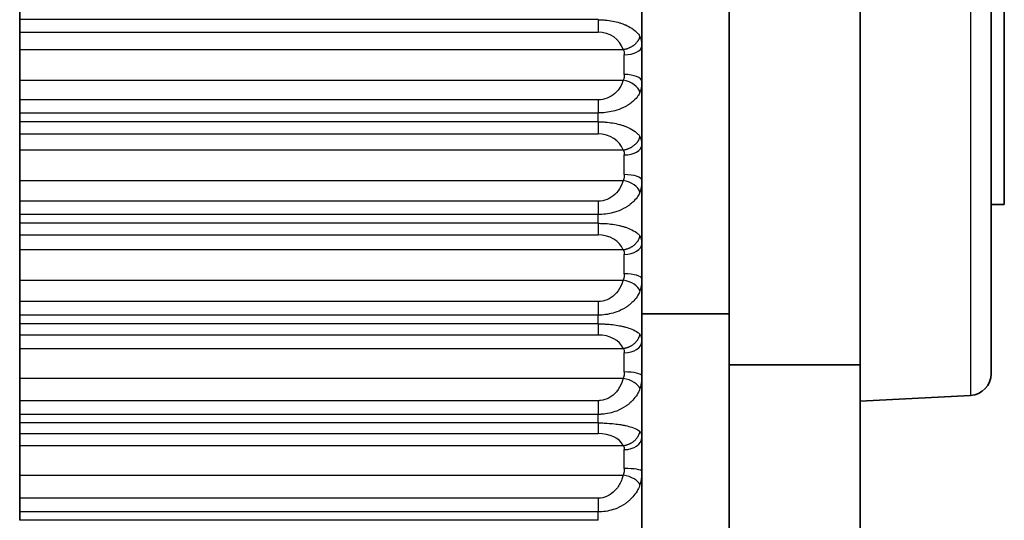
# Model space of a CAD drawing. Units: millimetres. Extents: x 0 to 193, y 0 to 280.
# Drawn here: x 67 to 78, y 167 to 173 of the extents above; entities that cross this region are included whole.
import ezdxf

# ---------------------------------------------------------------- set-up
doc = ezdxf.new("R2010")
doc.units = ezdxf.units.MM
doc.layers.add('Visible (ISO)', color=7, linetype='Continuous', lineweight=35)
doc.layers.add('Visible Narrow (ISO)', color=7, linetype='Continuous', lineweight=25)

msp = doc.modelspace()

# ---------------------------------------------------------------- linework, layer by layer
at = {"layer": 'Visible (ISO)'}
for p, q in [((74.717, 168.844), (74.717, 178.426)), ((76.217, 178.426), (76.217, 168.844)), ((77.717, 168.742), (77.717, 178.11)), ((77.867, 170.676), (77.867, 176.176)), ((73.717, 172.491), (73.717, 173.222)), ((66.597, 172.791), (66.597, 172.892)), ((66.597, 172.647), (66.597, 172.791)), ((66.597, 172.45), (66.597, 172.647)), ((66.597, 172.097), (66.597, 172.45)), ((73.717, 172.491), (73.717, 172.29)), ((73.717, 172.084), (73.717, 172.29)), ((66.597, 171.874), (66.597, 172.097)), ((73.717, 171.355), (73.717, 172.084)), ((66.597, 171.723), (66.597, 171.874)), ((66.597, 171.623), (66.597, 171.723)), ((66.597, 171.484), (66.597, 171.623)), ((66.597, 171.301), (66.597, 171.484)), ((73.717, 171.355), (73.717, 171.159)), ((66.597, 170.95), (66.597, 171.301)), ((73.717, 170.951), (73.717, 171.159)), ((66.597, 170.715), (66.597, 170.95)), ((73.717, 170.228), (73.717, 170.951)), ((66.597, 170.562), (66.597, 170.715)), ((77.867, 170.676), (77.717, 170.676)), ((66.597, 170.462), (66.597, 170.562)), ((66.597, 170.328), (66.597, 170.462)), ((66.597, 170.16), (66.597, 170.328)), ((73.717, 170.228), (73.717, 170.036)), ((66.597, 169.812), (66.597, 170.16)), ((73.717, 169.827), (73.717, 170.036)), ((66.597, 169.566), (66.597, 169.812)), ((73.717, 169.112), (73.717, 169.827)), ((66.597, 169.411), (66.597, 169.566)), ((66.597, 169.312), (66.597, 169.411)), ((73.356, 169.426), (73.356, 169.426)), ((73.717, 169.426), (74.717, 169.426)), ((66.597, 169.184), (66.597, 169.312)), ((66.597, 169.031), (66.597, 169.184)), ((73.717, 169.112), (73.717, 168.926)), ((66.597, 168.688), (66.597, 169.031)), ((73.717, 168.716), (73.717, 168.926)), ((74.717, 104.315), (74.717, 168.844)), ((76.217, 168.844), (74.717, 168.844)), ((76.217, 104.315), (76.217, 168.844)), ((73.717, 168.013), (73.717, 168.716)), ((66.597, 168.432), (66.597, 168.688)), ((77.48, 168.492), (76.217, 168.426)), ((66.597, 168.275), (66.597, 168.432)), ((66.597, 168.178), (66.597, 168.275)), ((66.597, 168.056), (66.597, 168.178)), ((66.597, 167.919), (66.597, 168.056)), ((73.717, 168.013), (73.717, 167.833)), ((66.597, 167.582), (66.597, 167.919)), ((73.717, 167.624), (73.717, 167.833)), ((73.717, 166.934), (73.717, 167.624)), ((66.597, 167.317), (66.597, 167.582)), ((66.597, 167.159), (66.597, 167.317)), ((66.597, 167.064), (66.597, 167.159))]:
    msp.add_line(p, q, dxfattribs=at)
msp.add_arc((77.467, 168.742), 0.25, 273, 0, dxfattribs=at)
at = {"layer": 'Visible Narrow (ISO)'}
for p, q in [((77.48, 178.36), (77.48, 168.492)), ((73.217, 172.791), (66.597, 172.791)), ((73.217, 172.791), (73.217, 172.647)), ((66.597, 172.647), (73.217, 172.647)), ((66.597, 172.45), (73.505, 172.45)), ((73.517, 172.163), (73.517, 172.39)), ((66.597, 172.097), (73.505, 172.097)), ((73.217, 171.874), (66.597, 171.874)), ((73.217, 171.874), (73.217, 171.741)), ((73.217, 171.723), (66.597, 171.723)), ((73.217, 171.741), (73.217, 171.723)), ((73.217, 171.623), (73.217, 171.723)), ((73.217, 171.623), (66.597, 171.623)), ((73.217, 171.623), (73.217, 171.484)), ((66.597, 171.484), (73.217, 171.484)), ((66.597, 171.301), (73.505, 171.301)), ((73.517, 171.019), (73.517, 171.243)), ((66.597, 170.95), (73.505, 170.95)), ((73.217, 170.715), (66.597, 170.715)), ((73.217, 170.715), (73.217, 170.592)), ((73.217, 170.562), (66.597, 170.562)), ((73.217, 170.592), (73.217, 170.562)), ((73.217, 170.462), (73.217, 170.562)), ((73.217, 170.462), (66.597, 170.462)), ((73.217, 170.462), (73.217, 170.328)), ((66.597, 170.328), (73.217, 170.328)), ((66.597, 170.16), (73.505, 170.16)), ((73.517, 169.883), (73.517, 170.106)), ((66.597, 169.812), (73.505, 169.812)), ((73.217, 169.566), (66.597, 169.566)), ((73.217, 169.566), (73.217, 169.453)), ((73.217, 169.411), (66.597, 169.411)), ((73.217, 169.453), (73.217, 169.411)), ((73.217, 169.312), (73.217, 169.411)), ((73.217, 169.312), (66.597, 169.312)), ((73.217, 169.312), (73.217, 169.184)), ((66.597, 169.184), (73.217, 169.184)), ((66.597, 169.031), (73.505, 169.031)), ((73.517, 168.761), (73.517, 168.98)), ((66.597, 168.688), (73.505, 168.688)), ((73.217, 168.432), (66.597, 168.432)), ((73.217, 168.432), (73.217, 168.329)), ((73.217, 168.275), (66.597, 168.275)), ((73.217, 168.329), (73.217, 168.275)), ((73.217, 168.178), (73.217, 168.275)), ((73.217, 168.178), (66.597, 168.178)), ((73.217, 168.178), (73.217, 168.056)), ((66.597, 168.056), (73.217, 168.056)), ((66.597, 167.919), (73.505, 167.919)), ((73.517, 167.656), (73.517, 167.872)), ((66.597, 167.582), (73.505, 167.582)), ((73.217, 167.317), (66.597, 167.317)), ((73.217, 167.317), (73.217, 167.225)), ((73.217, 167.159), (66.597, 167.159)), ((73.217, 167.225), (73.217, 167.159)), ((73.217, 167.064), (73.217, 167.159)), ((73.217, 167.064), (66.597, 167.064))]:
    msp.add_line(p, q, dxfattribs=at)
for centre, major_axis, ratio, start_param, end_param in [((73.214, 172.371), (-0.302, -0.014), 0.914715, 3.381955, 4.661739), ((73.517, 172.491), (0.2, 0), 0.507257, 4.712389, 6.283185), ((73.505, 171.965), (0.192, -0.055), 0.647171, 0.377854, 1.752453), ((73.517, 172.084), (0.2, 0), 0.397508, 0, 1.570796), ((73.214, 171.227), (-0.302, -0.008), 0.849413, 3.402837, 4.682622), ((73.517, 171.355), (0.2, 0), 0.559348, 4.712389, 6.283185), ((73.517, 170.951), (0.2, 0), 0.340266, 0, 1.570796), ((73.505, 170.827), (0.193, -0.052), 0.600865, 0.356933, 1.731533), ((73.214, 170.092), (-0.302, -0.005), 0.780786, 3.411306, 4.69109), ((73.517, 170.228), (0.2, 0), 0.609317, 4.712389, 6.283185), ((73.517, 169.827), (0.2, 0), 0.281733, 0, 1.570796), ((73.505, 169.699), (0.194, -0.05), 0.552284, 0.337787, 1.712387), ((73.214, 168.969), (-0.302, -0.004), 0.709164, 3.415829, 4.695614), ((73.517, 169.112), (0.2, 0), 0.656974, 4.712389, 6.283185), ((73.517, 168.716), (0.2, 0), 0.222131, 0, 1.570796), ((73.505, 168.585), (0.194, -0.048), 0.501612, 0.320084, 1.694684), ((73.214, 167.864), (-0.302, -0.003), 0.634837, 3.418597, 4.698382), ((73.517, 168.013), (0.2, 0), 0.70214, 4.712389, 6.283185), ((73.517, 167.624), (0.2, 0), 0.161687, 0, 1.570796), ((73.505, 167.49), (0.194, -0.047), 0.449041, 0.303558, 1.678158)]:
    msp.add_ellipse(centre, major_axis=major_axis, ratio=ratio, start_param=start_param, end_param=end_param, dxfattribs=at)
for points, knots in [([(73.217, 172.791), (73.226, 172.791), (73.235, 172.79), (73.244, 172.79), (73.263, 172.79), (73.282, 172.788), (73.3, 172.787), (73.329, 172.784), (73.356, 172.78), (73.384, 172.775), (73.411, 172.77), (73.437, 172.763), (73.462, 172.756), (73.468, 172.754), (73.473, 172.752), (73.479, 172.75), (73.486, 172.748), (73.492, 172.746), (73.499, 172.744), (73.504, 172.742), (73.51, 172.739), (73.516, 172.737), (73.522, 172.735), (73.529, 172.732), (73.533, 172.73), (73.557, 172.719), (73.581, 172.707), (73.603, 172.692), (73.63, 172.675), (73.654, 172.655), (73.673, 172.632), (73.682, 172.621), (73.69, 172.61), (73.697, 172.597)], [0, 0, 0, 0, 0.0400397, 0.0400397, 0.0400397, 0.1234747, 0.1234747, 0.1234747, 0.25, 0.25, 0.25, 0.375, 0.375, 0.375, 0.4041795, 0.4041795, 0.4041795, 0.4375, 0.4375, 0.4375, 0.46875, 0.46875, 0.46875, 0.5, 0.5, 0.5, 0.6804973, 0.6804973, 0.6804973, 0.8956839, 0.8956839, 0.8956839, 1, 1, 1, 1]), ([(73.697, 172.597), (73.702, 172.588), (73.705, 172.578), (73.708, 172.568), (73.71, 172.562), (73.711, 172.556), (73.712, 172.55), (73.713, 172.546), (73.714, 172.543), (73.714, 172.54), (73.716, 172.524), (73.717, 172.508), (73.717, 172.491)], [0, 0, 0, 0, 0.0578287, 0.0578287, 0.0578287, 0.0901297, 0.0901297, 0.0901297, 0.1075673, 0.1075673, 0.1075673, 0.1845522, 0.1845522, 0.1845522, 0.1845522]), ([(73.505, 172.45), (73.508, 172.445), (73.51, 172.439), (73.513, 172.428), (73.515, 172.422), (73.517, 172.408), (73.517, 172.399), (73.517, 172.39)], [0, 0, 0, 0, 0.324817, 0.324817, 0.594544, 0.594544, 1, 1, 1, 1]), ([(73.505, 172.097), (73.501, 172.084), (73.496, 172.07), (73.476, 172.023), (73.455, 171.991), (73.405, 171.94), (73.377, 171.919), (73.313, 171.888), (73.279, 171.878), (73.24, 171.875), (73.236, 171.874), (73.228, 171.874), (73.222, 171.874), (73.217, 171.874)], [0, 0, 0, 0, 0.118928, 0.118928, 0.424088, 0.424088, 0.686413, 0.686413, 0.938915, 0.938915, 0.962028, 0.962028, 1, 1, 1, 1]), ([(73.517, 172.163), (73.517, 172.153), (73.516, 172.143), (73.515, 172.131), (73.515, 172.129), (73.513, 172.123), (73.513, 172.119), (73.51, 172.109), (73.508, 172.103), (73.505, 172.097)], [0, 0, 0, 0, 0.406145, 0.406145, 0.518982, 0.518982, 0.681428, 0.681428, 1, 1, 1, 1]), ([(73.717, 172.084), (73.717, 172.065), (73.716, 172.047), (73.714, 172.029), (73.714, 172.024), (73.713, 172.02), (73.712, 172.015), (73.711, 172.008), (73.71, 172.002), (73.708, 171.995), (73.705, 171.983), (73.702, 171.971), (73.697, 171.96)], [0, 0, 0, 0, 0.0769973, 0.0769973, 0.0769973, 0.0979775, 0.0979775, 0.0979775, 0.1277955, 0.1277955, 0.1277955, 0.1847852, 0.1847852, 0.1847852, 0.1847852]), ([(73.697, 171.96), (73.69, 171.945), (73.682, 171.931), (73.673, 171.918), (73.66, 171.899), (73.644, 171.881), (73.627, 171.865), (73.613, 171.852), (73.598, 171.839), (73.582, 171.828), (73.578, 171.825), (73.573, 171.822), (73.569, 171.819), (73.565, 171.817), (73.561, 171.814), (73.558, 171.812), (73.554, 171.81), (73.55, 171.807), (73.545, 171.805), (73.541, 171.802), (73.539, 171.801), (73.533, 171.798), (73.501, 171.781), (73.466, 171.766), (73.43, 171.755), (73.376, 171.738), (73.318, 171.728), (73.26, 171.725), (73.255, 171.724), (73.25, 171.724), (73.244, 171.724), (73.235, 171.724), (73.226, 171.724), (73.217, 171.723)], [0, 0, 0, 0, 0.10258, 0.10258, 0.10258, 0.25, 0.25, 0.25, 0.375, 0.375, 0.375, 0.408953, 0.408953, 0.408953, 0.4375, 0.4375, 0.4375, 0.46875, 0.46875, 0.46875, 0.5, 0.5, 0.5, 0.677623, 0.677623, 0.677623, 0.935381, 0.935381, 0.935381, 0.959753, 0.959753, 0.959753, 1, 1, 1, 1]), ([(73.217, 171.623), (73.226, 171.623), (73.235, 171.623), (73.244, 171.622), (73.263, 171.622), (73.282, 171.621), (73.3, 171.619), (73.329, 171.617), (73.356, 171.613), (73.384, 171.609), (73.411, 171.604), (73.437, 171.599), (73.462, 171.592), (73.468, 171.591), (73.473, 171.589), (73.479, 171.587), (73.486, 171.585), (73.492, 171.583), (73.499, 171.581), (73.504, 171.58), (73.51, 171.578), (73.516, 171.576), (73.522, 171.573), (73.529, 171.571), (73.533, 171.569), (73.557, 171.56), (73.581, 171.549), (73.603, 171.536), (73.63, 171.521), (73.654, 171.503), (73.673, 171.483), (73.682, 171.474), (73.69, 171.463), (73.697, 171.453)], [0, 0, 0, 0, 0.04004, 0.04004, 0.04004, 0.123475, 0.123475, 0.123475, 0.25, 0.25, 0.25, 0.375, 0.375, 0.375, 0.40418, 0.40418, 0.40418, 0.4375, 0.4375, 0.4375, 0.46875, 0.46875, 0.46875, 0.5, 0.5, 0.5, 0.680497, 0.680497, 0.680497, 0.895684, 0.895684, 0.895684, 1, 1, 1, 1]), ([(73.697, 171.453), (73.702, 171.444), (73.705, 171.436), (73.708, 171.426), (73.71, 171.421), (73.711, 171.415), (73.712, 171.41), (73.713, 171.407), (73.714, 171.404), (73.714, 171.4), (73.716, 171.386), (73.717, 171.372), (73.717, 171.355)], [0, 0, 0, 0, 0.0578287, 0.0578287, 0.0578287, 0.0901297, 0.0901297, 0.0901297, 0.1075673, 0.1075673, 0.1075673, 0.1845522, 0.1845522, 0.1845522, 0.1845522]), ([(73.505, 171.301), (73.508, 171.296), (73.51, 171.29), (73.513, 171.28), (73.515, 171.275), (73.517, 171.261), (73.517, 171.253), (73.517, 171.243)], [0, 0, 0, 0, 0.324817, 0.324817, 0.594544, 0.594544, 1, 1, 1, 1]), ([(73.517, 171.019), (73.517, 171.008), (73.516, 170.998), (73.515, 170.985), (73.515, 170.983), (73.513, 170.977), (73.513, 170.973), (73.51, 170.963), (73.508, 170.956), (73.505, 170.95)], [0, 0, 0, 0, 0.406145, 0.406145, 0.518982, 0.518982, 0.681428, 0.681428, 1, 1, 1, 1]), ([(73.505, 170.95), (73.501, 170.936), (73.496, 170.921), (73.476, 170.872), (73.455, 170.839), (73.405, 170.784), (73.377, 170.762), (73.313, 170.73), (73.279, 170.72), (73.24, 170.716), (73.236, 170.716), (73.228, 170.715), (73.222, 170.715), (73.217, 170.715)], [0, 0, 0, 0, 0.118928, 0.118928, 0.424088, 0.424088, 0.686413, 0.686413, 0.938915, 0.938915, 0.962028, 0.962028, 1, 1, 1, 1]), ([(73.717, 170.951), (73.717, 170.93), (73.716, 170.912), (73.714, 170.893), (73.714, 170.888), (73.713, 170.883), (73.712, 170.878), (73.711, 170.871), (73.71, 170.864), (73.708, 170.857), (73.705, 170.844), (73.702, 170.831), (73.697, 170.819)], [0, 0, 0, 0, 0.0769973, 0.0769973, 0.0769973, 0.0979775, 0.0979775, 0.0979775, 0.1277955, 0.1277955, 0.1277955, 0.1847852, 0.1847852, 0.1847852, 0.1847852]), ([(73.697, 170.819), (73.69, 170.803), (73.682, 170.788), (73.673, 170.773), (73.66, 170.752), (73.644, 170.733), (73.627, 170.716), (73.613, 170.701), (73.598, 170.688), (73.582, 170.675), (73.578, 170.672), (73.573, 170.669), (73.569, 170.666), (73.565, 170.663), (73.561, 170.66), (73.558, 170.658), (73.554, 170.655), (73.55, 170.653), (73.545, 170.65), (73.541, 170.647), (73.539, 170.646), (73.533, 170.643), (73.501, 170.624), (73.466, 170.608), (73.43, 170.596), (73.376, 170.578), (73.318, 170.567), (73.26, 170.563), (73.255, 170.563), (73.25, 170.562), (73.244, 170.562), (73.235, 170.562), (73.226, 170.562), (73.217, 170.562)], [0, 0, 0, 0, 0.1025795, 0.1025795, 0.1025795, 0.25, 0.25, 0.25, 0.375, 0.375, 0.375, 0.408953, 0.408953, 0.408953, 0.4375, 0.4375, 0.4375, 0.46875, 0.46875, 0.46875, 0.5, 0.5, 0.5, 0.6776232, 0.6776232, 0.6776232, 0.9353813, 0.9353813, 0.9353813, 0.9597529, 0.9597529, 0.9597529, 1, 1, 1, 1]), ([(73.217, 170.462), (73.226, 170.462), (73.235, 170.462), (73.244, 170.461), (73.263, 170.461), (73.282, 170.46), (73.3, 170.459), (73.329, 170.457), (73.356, 170.454), (73.384, 170.45), (73.411, 170.446), (73.437, 170.441), (73.462, 170.435), (73.468, 170.434), (73.473, 170.433), (73.479, 170.431), (73.486, 170.43), (73.492, 170.428), (73.499, 170.426), (73.504, 170.425), (73.51, 170.423), (73.516, 170.421), (73.522, 170.419), (73.529, 170.417), (73.533, 170.416), (73.557, 170.408), (73.581, 170.398), (73.603, 170.387), (73.63, 170.374), (73.654, 170.359), (73.673, 170.342), (73.682, 170.333), (73.69, 170.325), (73.697, 170.315)], [0, 0, 0, 0, 0.0400397, 0.0400397, 0.0400397, 0.1234747, 0.1234747, 0.1234747, 0.25, 0.25, 0.25, 0.375, 0.375, 0.375, 0.4041795, 0.4041795, 0.4041795, 0.4375, 0.4375, 0.4375, 0.46875, 0.46875, 0.46875, 0.5, 0.5, 0.5, 0.6804973, 0.6804973, 0.6804973, 0.8956839, 0.8956839, 0.8956839, 1, 1, 1, 1]), ([(73.697, 170.315), (73.702, 170.308), (73.705, 170.301), (73.708, 170.292), (73.71, 170.287), (73.711, 170.283), (73.712, 170.277), (73.713, 170.275), (73.714, 170.272), (73.714, 170.269), (73.716, 170.256), (73.717, 170.243), (73.717, 170.228)], [0, 0, 0, 0, 0.0578287, 0.0578287, 0.0578287, 0.0901297, 0.0901297, 0.0901297, 0.1075673, 0.1075673, 0.1075673, 0.1845522, 0.1845522, 0.1845522, 0.1845522]), ([(73.505, 170.16), (73.508, 170.155), (73.51, 170.15), (73.513, 170.14), (73.515, 170.135), (73.517, 170.123), (73.517, 170.114), (73.517, 170.106)], [0, 0, 0, 0, 0.324817, 0.324817, 0.594544, 0.594544, 1, 1, 1, 1]), ([(73.517, 169.883), (73.517, 169.872), (73.516, 169.862), (73.515, 169.849), (73.515, 169.846), (73.513, 169.84), (73.513, 169.836), (73.51, 169.825), (73.508, 169.818), (73.505, 169.812)], [0, 0, 0, 0, 0.406145, 0.406145, 0.518982, 0.518982, 0.681428, 0.681428, 1, 1, 1, 1]), ([(73.505, 169.812), (73.501, 169.797), (73.496, 169.782), (73.476, 169.731), (73.455, 169.696), (73.405, 169.639), (73.377, 169.616), (73.313, 169.582), (73.279, 169.571), (73.24, 169.567), (73.236, 169.567), (73.228, 169.566), (73.222, 169.566), (73.217, 169.566)], [0, 0, 0, 0, 0.118928, 0.118928, 0.424088, 0.424088, 0.686413, 0.686413, 0.938915, 0.938915, 0.962028, 0.962028, 1, 1, 1, 1]), ([(73.717, 169.827), (73.717, 169.806), (73.716, 169.786), (73.714, 169.766), (73.714, 169.761), (73.713, 169.756), (73.712, 169.75), (73.711, 169.743), (73.71, 169.736), (73.708, 169.728), (73.705, 169.714), (73.702, 169.701), (73.697, 169.688)], [0, 0, 0, 0, 0.0769973, 0.0769973, 0.0769973, 0.0979775, 0.0979775, 0.0979775, 0.1277955, 0.1277955, 0.1277955, 0.1847852, 0.1847852, 0.1847852, 0.1847852]), ([(73.697, 169.688), (73.69, 169.67), (73.682, 169.654), (73.673, 169.638), (73.66, 169.616), (73.644, 169.595), (73.627, 169.576), (73.613, 169.561), (73.598, 169.546), (73.582, 169.533), (73.578, 169.529), (73.573, 169.526), (73.569, 169.523), (73.565, 169.52), (73.561, 169.517), (73.558, 169.514), (73.554, 169.511), (73.55, 169.509), (73.545, 169.506), (73.541, 169.503), (73.539, 169.501), (73.533, 169.498), (73.501, 169.478), (73.466, 169.461), (73.43, 169.447), (73.376, 169.428), (73.318, 169.416), (73.26, 169.412), (73.255, 169.412), (73.25, 169.412), (73.244, 169.411), (73.235, 169.411), (73.226, 169.411), (73.217, 169.411)], [0, 0, 0, 0, 0.10258, 0.10258, 0.10258, 0.25, 0.25, 0.25, 0.375, 0.375, 0.375, 0.408953, 0.408953, 0.408953, 0.4375, 0.4375, 0.4375, 0.46875, 0.46875, 0.46875, 0.5, 0.5, 0.5, 0.677623, 0.677623, 0.677623, 0.935381, 0.935381, 0.935381, 0.959753, 0.959753, 0.959753, 1, 1, 1, 1]), ([(73.217, 169.312), (73.226, 169.312), (73.235, 169.312), (73.244, 169.312), (73.263, 169.311), (73.282, 169.311), (73.3, 169.309), (73.329, 169.308), (73.356, 169.305), (73.384, 169.302), (73.411, 169.299), (73.437, 169.295), (73.462, 169.29), (73.468, 169.289), (73.473, 169.288), (73.479, 169.287), (73.486, 169.285), (73.492, 169.284), (73.499, 169.282), (73.504, 169.281), (73.51, 169.28), (73.516, 169.278), (73.522, 169.277), (73.529, 169.275), (73.533, 169.274), (73.557, 169.267), (73.581, 169.259), (73.603, 169.25), (73.63, 169.239), (73.654, 169.226), (73.673, 169.212), (73.682, 169.205), (73.69, 169.197), (73.697, 169.19)], [0, 0, 0, 0, 0.04004, 0.04004, 0.04004, 0.123475, 0.123475, 0.123475, 0.25, 0.25, 0.25, 0.375, 0.375, 0.375, 0.40418, 0.40418, 0.40418, 0.4375, 0.4375, 0.4375, 0.46875, 0.46875, 0.46875, 0.5, 0.5, 0.5, 0.680497, 0.680497, 0.680497, 0.895684, 0.895684, 0.895684, 1, 1, 1, 1]), ([(73.697, 169.19), (73.702, 169.184), (73.705, 169.177), (73.708, 169.17), (73.71, 169.166), (73.711, 169.162), (73.712, 169.157), (73.713, 169.155), (73.714, 169.152), (73.714, 169.15), (73.716, 169.138), (73.717, 169.126), (73.717, 169.112)], [0, 0, 0, 0, 0.0578287, 0.0578287, 0.0578287, 0.0901297, 0.0901297, 0.0901297, 0.1075673, 0.1075673, 0.1075673, 0.1845522, 0.1845522, 0.1845522, 0.1845522]), ([(73.505, 169.031), (73.508, 169.027), (73.51, 169.022), (73.513, 169.013), (73.515, 169.009), (73.517, 168.997), (73.517, 168.989), (73.517, 168.98)], [0, 0, 0, 0, 0.324817, 0.324817, 0.594544, 0.594544, 1, 1, 1, 1]), ([(73.517, 168.761), (73.517, 168.75), (73.516, 168.739), (73.515, 168.726), (73.515, 168.723), (73.513, 168.717), (73.513, 168.713), (73.51, 168.702), (73.508, 168.695), (73.505, 168.688)], [0, 0, 0, 0, 0.406145, 0.406145, 0.518982, 0.518982, 0.681428, 0.681428, 1, 1, 1, 1]), ([(73.717, 168.716), (73.717, 168.695), (73.716, 168.674), (73.714, 168.654), (73.714, 168.648), (73.713, 168.642), (73.712, 168.637), (73.711, 168.629), (73.71, 168.621), (73.708, 168.614), (73.705, 168.599), (73.702, 168.584), (73.697, 168.57)], [0, 0, 0, 0, 0.0769973, 0.0769973, 0.0769973, 0.0979775, 0.0979775, 0.0979775, 0.1277955, 0.1277955, 0.1277955, 0.1847852, 0.1847852, 0.1847852, 0.1847852]), ([(73.505, 168.688), (73.501, 168.672), (73.496, 168.657), (73.476, 168.603), (73.455, 168.567), (73.405, 168.508), (73.377, 168.484), (73.313, 168.448), (73.279, 168.437), (73.24, 168.433), (73.236, 168.433), (73.228, 168.432), (73.222, 168.432), (73.217, 168.432)], [0, 0, 0, 0, 0.118928, 0.118928, 0.424088, 0.424088, 0.686413, 0.686413, 0.938915, 0.938915, 0.962028, 0.962028, 1, 1, 1, 1]), ([(73.697, 168.57), (73.69, 168.552), (73.682, 168.534), (73.673, 168.518), (73.66, 168.494), (73.644, 168.472), (73.627, 168.452), (73.613, 168.435), (73.598, 168.42), (73.582, 168.406), (73.578, 168.402), (73.573, 168.398), (73.569, 168.394), (73.565, 168.391), (73.561, 168.389), (73.558, 168.386), (73.554, 168.383), (73.55, 168.379), (73.545, 168.377), (73.541, 168.374), (73.539, 168.372), (73.533, 168.368), (73.501, 168.347), (73.466, 168.329), (73.43, 168.314), (73.376, 168.294), (73.318, 168.281), (73.26, 168.277), (73.255, 168.276), (73.25, 168.276), (73.244, 168.276), (73.235, 168.275), (73.226, 168.275), (73.217, 168.275)], [0, 0, 0, 0, 0.10258, 0.10258, 0.10258, 0.25, 0.25, 0.25, 0.375, 0.375, 0.375, 0.408953, 0.408953, 0.408953, 0.4375, 0.4375, 0.4375, 0.46875, 0.46875, 0.46875, 0.5, 0.5, 0.5, 0.677623, 0.677623, 0.677623, 0.935381, 0.935381, 0.935381, 0.959753, 0.959753, 0.959753, 1, 1, 1, 1]), ([(73.217, 168.178), (73.226, 168.178), (73.235, 168.178), (73.244, 168.178), (73.263, 168.177), (73.282, 168.177), (73.3, 168.176), (73.329, 168.174), (73.356, 168.172), (73.384, 168.17), (73.411, 168.167), (73.437, 168.164), (73.462, 168.16), (73.468, 168.159), (73.473, 168.158), (73.479, 168.158), (73.486, 168.156), (73.492, 168.155), (73.499, 168.154), (73.504, 168.153), (73.51, 168.152), (73.516, 168.151), (73.522, 168.15), (73.529, 168.148), (73.533, 168.147), (73.557, 168.142), (73.581, 168.135), (73.603, 168.128), (73.63, 168.119), (73.654, 168.109), (73.673, 168.098), (73.682, 168.092), (73.69, 168.086), (73.697, 168.08)], [0, 0, 0, 0, 0.04004, 0.04004, 0.04004, 0.123475, 0.123475, 0.123475, 0.25, 0.25, 0.25, 0.375, 0.375, 0.375, 0.40418, 0.40418, 0.40418, 0.4375, 0.4375, 0.4375, 0.46875, 0.46875, 0.46875, 0.5, 0.5, 0.5, 0.680497, 0.680497, 0.680497, 0.895684, 0.895684, 0.895684, 1, 1, 1, 1]), ([(73.697, 168.08), (73.702, 168.075), (73.705, 168.07), (73.708, 168.064), (73.71, 168.06), (73.711, 168.057), (73.712, 168.053), (73.713, 168.051), (73.714, 168.049), (73.714, 168.046), (73.716, 168.036), (73.717, 168.025), (73.717, 168.013)], [0, 0, 0, 0, 0.0578287, 0.0578287, 0.0578287, 0.0901297, 0.0901297, 0.0901297, 0.1075673, 0.1075673, 0.1075673, 0.1845522, 0.1845522, 0.1845522, 0.1845522]), ([(73.505, 167.919), (73.508, 167.915), (73.51, 167.911), (73.513, 167.902), (73.515, 167.898), (73.517, 167.887), (73.517, 167.88), (73.517, 167.872)], [0, 0, 0, 0, 0.324817, 0.324817, 0.594544, 0.594544, 1, 1, 1, 1]), ([(73.517, 167.656), (73.517, 167.645), (73.516, 167.634), (73.515, 167.621), (73.515, 167.618), (73.513, 167.611), (73.513, 167.607), (73.51, 167.596), (73.508, 167.589), (73.505, 167.582)], [0, 0, 0, 0, 0.406145, 0.406145, 0.518982, 0.518982, 0.681428, 0.681428, 1, 1, 1, 1]), ([(73.717, 167.624), (73.717, 167.602), (73.716, 167.581), (73.714, 167.559), (73.714, 167.553), (73.713, 167.547), (73.712, 167.542), (73.711, 167.533), (73.71, 167.525), (73.708, 167.517), (73.705, 167.502), (73.702, 167.486), (73.697, 167.472)], [0, 0, 0, 0, 0.0769973, 0.0769973, 0.0769973, 0.0979775, 0.0979775, 0.0979775, 0.1277955, 0.1277955, 0.1277955, 0.1847852, 0.1847852, 0.1847852, 0.1847852]), ([(73.505, 167.582), (73.501, 167.566), (73.496, 167.55), (73.476, 167.494), (73.455, 167.457), (73.405, 167.395), (73.377, 167.37), (73.313, 167.334), (73.279, 167.322), (73.24, 167.318), (73.236, 167.318), (73.228, 167.317), (73.222, 167.317), (73.217, 167.317)], [0, 0, 0, 0, 0.118928, 0.118928, 0.424088, 0.424088, 0.686413, 0.686413, 0.938915, 0.938915, 0.962028, 0.962028, 1, 1, 1, 1]), ([(73.697, 167.472), (73.69, 167.452), (73.682, 167.433), (73.673, 167.416), (73.66, 167.39), (73.644, 167.367), (73.627, 167.346), (73.613, 167.328), (73.598, 167.312), (73.582, 167.297), (73.578, 167.293), (73.573, 167.289), (73.569, 167.285), (73.565, 167.282), (73.561, 167.279), (73.558, 167.276), (73.554, 167.273), (73.55, 167.269), (73.545, 167.266), (73.541, 167.263), (73.539, 167.261), (73.533, 167.257), (73.501, 167.235), (73.466, 167.216), (73.43, 167.2), (73.376, 167.179), (73.318, 167.165), (73.26, 167.161), (73.255, 167.16), (73.25, 167.16), (73.244, 167.16), (73.235, 167.159), (73.226, 167.159), (73.217, 167.159)], [0, 0, 0, 0, 0.10258, 0.10258, 0.10258, 0.25, 0.25, 0.25, 0.375, 0.375, 0.375, 0.408953, 0.408953, 0.408953, 0.4375, 0.4375, 0.4375, 0.46875, 0.46875, 0.46875, 0.5, 0.5, 0.5, 0.677623, 0.677623, 0.677623, 0.935381, 0.935381, 0.935381, 0.959753, 0.959753, 0.959753, 1, 1, 1, 1])]:
    msp.add_open_spline(points, degree=3, knots=knots, dxfattribs=at)
for points, weights in [([(73.505, 172.45), (73.602, 172.464), (73.678, 172.522), (73.697, 172.597)], [1, 0.848771473937, 0.848771473937, 1]), ([(73.505, 171.301), (73.602, 171.313), (73.678, 171.373), (73.697, 171.453)], [1, 0.848771473918, 0.848771473918, 1]), ([(73.505, 170.16), (73.602, 170.171), (73.678, 170.232), (73.697, 170.315)], [1, 0.848771473918, 0.848771473918, 1]), ([(73.505, 169.031), (73.602, 169.041), (73.678, 169.104), (73.697, 169.19)], [1, 0.848771473937, 0.848771473937, 1]), ([(73.505, 167.919), (73.602, 167.928), (73.678, 167.992), (73.697, 168.08)], [1, 0.848771473918, 0.848771473918, 1])]:
    msp.add_rational_spline(points, weights, degree=3, dxfattribs=at)

doc.saveas('drawing.dxf')
